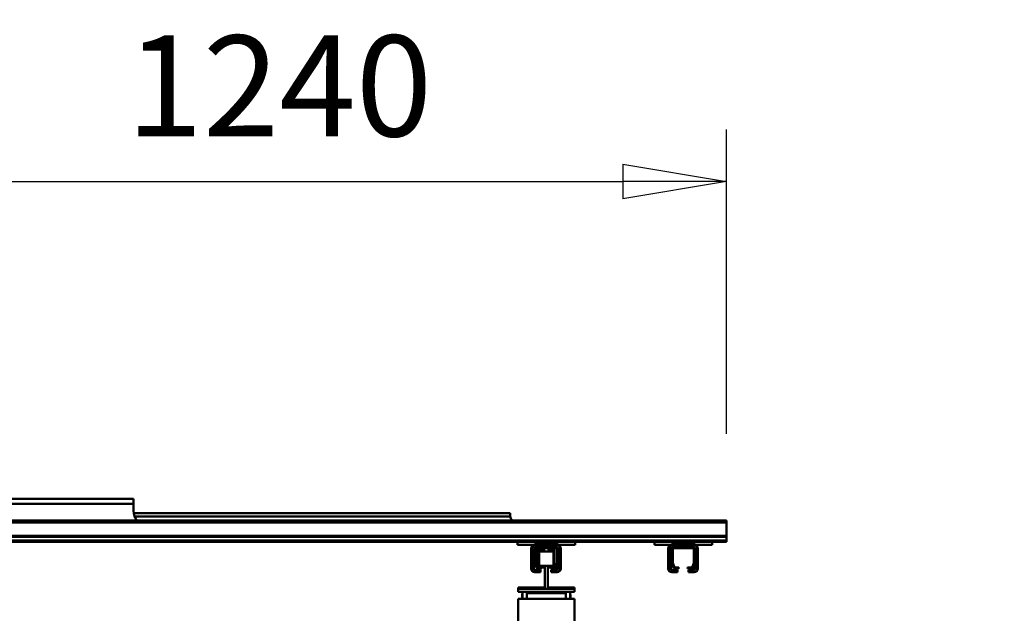
# Model space of a CAD drawing. Units: millimetres. Extents: x 0 to 25393, y 0 to 16800.
# Drawn here: x 18932 to 20297, y 13361 to 14184 of the extents above; entities that cross this region are included whole.
import ezdxf

# ---------------------------------------------------------------- set-up
doc = ezdxf.new("R2010")
doc.units = ezdxf.units.MM
doc.header["$MEASUREMENT"] = 0
for name, color, linetype, lineweight in [('(1) Shape lines', 7, 'Continuous', 35), ('(6) Dimensions', 7, 'Continuous', 35), ('(8) Hatches', 7, 'Continuous', 35)]:
    doc.layers.add(name, color=color, linetype=linetype, lineweight=lineweight)
doc.styles.add('Arial', font='ARIAL.TTF')
doc.dimstyles.new('Vertex Style', dxfattribs={"dimscale": 40, "dimtxt": 0.18, "dimasz": 3.6, "dimexe": 1.8, "dimexo": 0.0625, "dimgap": 1.7, "dimtad": 1, "dimdec": 1, "dimdsep": 46, "dimtxsty": 'Arial', "dimblk1": 'CLOSED', "dimblk2": 'CLOSED', "dimsah": 1, "dimcen": 0.09, "dimdle": 1.8, "dimclrd": 9, "dimclre": 9, "dimadec": 1, "dimazin": 2, "dimtfac": 0.65, "dimtdec": 4, "dimtmove": 0, "dimatfit": 3, "dimfxl": 0, "dimtolj": 1, "dimtzin": 0, "dimlwd": 25, "dimlwe": 25, "dimarcsym": 0})

# ---------------------------------------------------------------- blocks, each defined once
blk = doc.blocks.new('_Closed')
at = {"color": 0, "linetype": 'ByBlock', "lineweight": -2}
for p, q in [((-1, 0.166667), (0, 0)), ((-1, 0.166667), (-1, -0.166667)), ((0, 0), (-1, -0.166667)), ((0, 0), (-1, 0))]:
    blk.add_line(p, q, dxfattribs=at)
blk = doc.blocks.new('*D59')
at = {"layer": '(6) Dimensions', "color": 9, "lineweight": 25}
for p, q in [((20706.8, 12964.4), (20706.8, 13837.2)), ((20706.8, 13108.4), (20706.8, 13252.4)), ((20326.8, 12964.4), (20778.8, 12964.4)), ((20706.8, 12964.4), (20706.8, 12839.4)), ((20326.8, 12839.4), (20778.8, 12839.4)), ((20706.8, 12695.4), (20706.8, 12551.4))]:
    blk.add_line(p, q, dxfattribs=at)
at = {"layer": 'Defpoints', "color": 0}
for p in [(20206.8, 12964.4), (20206.8, 12839.4), (20705.9, 12839.4)]:
    blk.add_point(p, dxfattribs=at)
at = {"layer": '(6) Dimensions', "color": 9, "lineweight": 25, "xscale": 144, "yscale": 144, "zscale": 144}
for p, rotation in [((20706.8, 12964.4), 270), ((20706.8, 12839.4), 90)]:
    blk.add_blockref('_Closed', p, dxfattribs=dict(at, rotation=rotation))
at = {"layer": '(6) Dimensions', "color": 0, "lineweight": 35, "insert": (20570.2, 13544.8), "char_height": 140, "attachment_point": 5, "rotation": 90, "style": 'Arial'}
blk.add_mtext('\\A1;Ø125', dxfattribs=at)
blk = doc.blocks.new('*D62')
at = {"layer": '(6) Dimensions', "color": 9, "lineweight": 25}
for p, q in [((18671.8, 13579.9), (18671.8, 14031.9)), ((19911.8, 13609.9), (19911.8, 14031.9)), ((18815.8, 13959.9), (19767.8, 13959.9))]:
    blk.add_line(p, q, dxfattribs=at)
at = {"layer": 'Defpoints', "color": 0}
for p in [(19911.8, 13959.9), (19911.8, 13489.9), (18671.8, 13459.9)]:
    blk.add_point(p, dxfattribs=at)
at = {"layer": '(6) Dimensions', "color": 9, "lineweight": 25, "xscale": 144, "yscale": 144, "zscale": 144, "rotation": 180}
blk.add_blockref('_Closed', (18671.8, 13959.9), dxfattribs=at)
at = {"layer": '(6) Dimensions', "color": 9, "lineweight": 25, "xscale": 144, "yscale": 144, "zscale": 144}
blk.add_blockref('_Closed', (19911.8, 13959.9), dxfattribs=at)
at = {"layer": '(6) Dimensions', "color": 0, "lineweight": 35, "insert": (19291.8, 14092.6), "char_height": 140, "attachment_point": 5, "style": 'Arial'}
blk.add_mtext('\\A1;1240', dxfattribs=at)
blk = doc.blocks.new('HATCH_13_8aef322f-e9f9-4b14-848b-c95acfcea824')
at = {"layer": '(8) Hatches', "color": 0, "lineweight": 9}
blk.add_line((-7230.3496, 915.5), (-7231.8496, 914), dxfattribs=at)
blk = doc.blocks.new('HATCH_14_127cc1f6-4431-47f0-a0cf-ad67ace3ee15')
at = {"layer": '(8) Hatches', "color": 0, "lineweight": 9}
for p, q in [((-7220.9, 755.3), (-7222.1, 754.1)), ((-7243.6, 732.5), (-7245.1, 731))]:
    blk.add_line(p, q, dxfattribs=at)
blk = doc.blocks.new('Crane_single_11_f5a88b16-5d72-41f4-aa80-dfd440d6a945')
at = {"layer": '(1) Shape lines', "color": 7, "linetype": 'Continuous', "lineweight": 50, "ltscale": 120}
for p, q in [((-7279.1, 990), (-7282.1, 990)), ((-7282.1, -530), (-7282.1, 990)), ((-7260.4, 990), (-7279.1, 990)), ((-7279.1, -530), (-7279.1, 990)), ((-7259.3, 990), (-7260.4, 990)), ((-7260.4, -530), (-7260.4, 990)), ((-7254.1, 990), (-7259.3, 990)), ((-7259.3, -530), (-7259.3, 990)), ((-7252.1, 990), (-7254.1, 990)), ((-7254.1, -530), (-7254.1, 990)), ((-7252.1, 970), (-7252.1, 990)), ((-7248.1, 970), (-7252.1, 970)), ((-7252.1, 970), (-7252.1, 890)), ((-7248.1, 970), (-7248.1, 945)), ((-7248.1, 945), (-7250.6, 945)), ((-7250.6, 915), (-7250.6, 945)), ((-7248.1, 915), (-7248.1, 945)), ((-7245.1, 945), (-7245.1, 943)), ((-7245.1, 943), (-7245.1, 917)), ((-7243.6, 916), (-7243.6, 944)), ((-7243.1, 950), (-7215.1, 950)), ((-7215.1, 947), (-7243.1, 947)), ((-7243.1, 946), (-7242.1, 946)), ((-7243.1, 944.5), (-7223.3, 944.5)), ((-7223.4, 946), (-7242.1, 946)), ((-7223.4, 946), (-7215.1, 946)), ((-7223.2, 944.5), (-7216.9, 942.2)), ((-7217.1, 943.9), (-7222.3, 945.8)), ((-7216.6, 941.7), (-7216.6, 936)), ((-7213.1, 938), (-7213.1, 945)), ((-7210.1, 945), (-7210.1, 938)), ((-7216.6, 936), (-7215.1, 936)), ((-7215.1, 936), (-7215.1, 941.1)), ((-7210.1, 938), (-7213.1, 938)), ((-7213.1, 938), (-7213.1, 937)), ((-7213.1, 937), (-7210.1, 937)), ((-7210.1, 938), (-7210.1, 937)), ((-7250.6, 915), (-7248.1, 915)), ((-7248.1, 915), (-7248.1, 890)), ((-7245.1, 917), (-7245.1, 915)), ((-7223.3, 915.5), (-7243.1, 915.5)), ((-7216.9, 917.8), (-7223.2, 915.5)), ((-7222.3, 914.2), (-7217.1, 916.1)), ((-7216.6, 924), (-7216.6, 918.3)), ((-7215.1, 924), (-7216.6, 924)), ((-7215.1, 918.9), (-7215.1, 924)), ((-7213.1, 922), (-7210.1, 922)), ((-7213.1, 915), (-7213.1, 922)), ((-7210.1, 922), (-7210.1, 915)), ((-7210.1, 915), (-7210.1, 914)), ((-7243.1, 913), (-7215.1, 913)), ((-7215.1, 910), (-7243.1, 910)), ((-7215.1, 909), (-7243.1, 909)), ((-7242.1, 914), (-7223.4, 914)), ((-7248.1, 890), (-7252.1, 890)), ((-7252.1, 780), (-7252.1, 890)), ((-7248.1, 780), (-7252.1, 780)), ((-7252.1, 780), (-7252.1, 700)), ((-7248.1, 780), (-7248.1, 755)), ((-7189.1, 742), (-7189.1, 779)), ((-7187.1, 779), (-7189.1, 779)), ((-7187.1, 742), (-7187.1, 779)), ((-7187.1, 779), (-7183.1, 779)), ((-7183.1, 701), (-7183.1, 779)), ((-7133.1, 779), (-7173.1, 779)), ((-7173.1, 773), (-7173.1, 779)), ((-7183.1, 773), (-7173.1, 773)), ((-7183.1, 773), (-7180.4, 773)), ((-7183.1, 773), (-7180.4, 773)), ((-7183.1, 773), (-7180.4, 773)), ((-7183.1, 773), (-7180.4, 773)), ((-7183.1, 773), (-7180.4, 773)), ((-7183.1, 773), (-7180.4, 773)), ((-7183.1, 773), (-7180.4, 773)), ((-7183.1, 773), (-7180.4, 773)), ((-7183.1, 773), (-7180.4, 773)), ((-7183.1, 773), (-7180.4, 773)), ((-7173.1, 767), (-7183.1, 767)), ((-7181.1, 767), (-7183.1, 767)), ((-7181.1, 767), (-7183.1, 767)), ((-7181.1, 767), (-7183.1, 767)), ((-7181.1, 767), (-7183.1, 767)), ((-7181.1, 767), (-7183.1, 767)), ((-7181.1, 767), (-7183.1, 767)), ((-7181.1, 767), (-7183.1, 767)), ((-7181.1, 767), (-7183.1, 767)), ((-7181.1, 767), (-7183.1, 767)), ((-7181.1, 767), (-7183.1, 767)), ((-7181.1, 713), (-7181.1, 767)), ((-7175.1, 773.5), (-7179.1, 773.5)), ((-7175.1, 773.5), (-7173.3, 773.5)), ((-7173.1, 713), (-7173.1, 767)), ((-7173.1, 713), (-7173.1, 767)), ((-7248.1, 755), (-7250.6, 755)), ((-7250.6, 725), (-7250.6, 755)), ((-7248.1, 725), (-7248.1, 755)), ((-7245.1, 755), (-7245.1, 753)), ((-7245.1, 753), (-7245.1, 727)), ((-7243.6, 726), (-7243.6, 754)), ((-7243.1, 760), (-7215.1, 760)), ((-7215.1, 757), (-7243.1, 757)), ((-7243.1, 756), (-7242.1, 756)), ((-7243.1, 754.5), (-7223.3, 754.5)), ((-7223.4, 756), (-7242.1, 756)), ((-7216.7, 751), (-7241.6, 751)), ((-7241.6, 743), (-7241.6, 751)), ((-7223.4, 756), (-7215.1, 756)), ((-7223.2, 754.5), (-7216.9, 752.2)), ((-7217.1, 753.9), (-7222.3, 755.8)), ((-7216.6, 751.7), (-7216.6, 746)), ((-7215.1, 746), (-7215.1, 751.1)), ((-7213.1, 748), (-7213.1, 755)), ((-7210.1, 755), (-7210.1, 748)), ((-7239.2, 743), (-7241.6, 743)), ((-7241.6, 729), (-7241.6, 737)), ((-7241.6, 729), (-7241.6, 737)), ((-7241.6, 729), (-7241.6, 737)), ((-7241.6, 729), (-7241.6, 737)), ((-7241.6, 729), (-7241.6, 737)), ((-7241.6, 729), (-7241.6, 737)), ((-7241.6, 729), (-7241.6, 737)), ((-7241.6, 729), (-7241.6, 737)), ((-7241.6, 729), (-7241.6, 737)), ((-7241.6, 729), (-7241.6, 737)), ((-7241.6, 729), (-7241.6, 737)), ((-7241.6, 729), (-7241.6, 737)), ((-7241.6, 729), (-7241.6, 737)), ((-7241.6, 729), (-7241.6, 737)), ((-7241.6, 729), (-7241.6, 737)), ((-7241.6, 729), (-7241.6, 737)), ((-7241.6, 729), (-7241.6, 737)), ((-7241.6, 729), (-7241.6, 737)), ((-7241.6, 729), (-7241.6, 737)), ((-7241.6, 729), (-7241.6, 737)), ((-7241.6, 729), (-7241.6, 737)), ((-7241.6, 729), (-7241.6, 737)), ((-7241.5, 737), (-7239.2, 737)), ((-7219.1, 750), (-7239.1, 750)), ((-7239.1, 730), (-7239.1, 750)), ((-7219.1, 742), (-7219.1, 750)), ((-7187.1, 742), (-7219.1, 742)), ((-7219.1, 738), (-7219.1, 742)), ((-7219.1, 738), (-7187.1, 738)), ((-7219.1, 738), (-7219.1, 730)), ((-7216.7, 743), (-7219, 743)), ((-7219, 737), (-7216.6, 737)), ((-7216.6, 746), (-7215.1, 746)), ((-7216.6, 746), (-7216.6, 743)), ((-7216.6, 746), (-7216.6, 743)), ((-7216.6, 746), (-7216.6, 743)), ((-7216.6, 746), (-7216.6, 743)), ((-7216.6, 746), (-7216.6, 743)), ((-7216.6, 746), (-7216.6, 743)), ((-7216.6, 746), (-7216.6, 743)), ((-7216.6, 746), (-7216.6, 743)), ((-7216.6, 746), (-7216.6, 743)), ((-7216.6, 746), (-7216.6, 743)), ((-7216.6, 746), (-7216.6, 743)), ((-7216.6, 746), (-7216.6, 743)), ((-7216.6, 746), (-7216.6, 743)), ((-7216.6, 746), (-7216.6, 743)), ((-7216.6, 746), (-7216.6, 743)), ((-7216.6, 746), (-7216.6, 743)), ((-7216.6, 746), (-7216.6, 743)), ((-7216.6, 746), (-7216.6, 743)), ((-7216.6, 746), (-7216.6, 743)), ((-7216.6, 746), (-7216.6, 743)), ((-7216.6, 746), (-7216.6, 743)), ((-7216.6, 746), (-7216.6, 743)), ((-7216.6, 737), (-7216.6, 734)), ((-7210.1, 748), (-7213.1, 748)), ((-7213.1, 748), (-7213.1, 747)), ((-7213.1, 747), (-7210.1, 747)), ((-7210.1, 748), (-7210.1, 747)), ((-7189.1, 738), (-7189.1, 701)), ((-7187.1, 738), (-7187.1, 742)), ((-7187.1, 738), (-7187.1, 701)), ((-7250.6, 725), (-7248.1, 725)), ((-7248.1, 725), (-7248.1, 700)), ((-7245.1, 727), (-7245.1, 725)), ((-7223.3, 725.5), (-7243.1, 725.5)), ((-7242.1, 724), (-7223.4, 724)), ((-7241.5, 729), (-7216.6, 729)), ((-7239.1, 730), (-7219.1, 730)), ((-7216.9, 727.8), (-7223.2, 725.5)), ((-7222.3, 724.2), (-7217.1, 726.1)), ((-7216.6, 734), (-7216.6, 728.3)), ((-7215.1, 734), (-7216.6, 734)), ((-7215.1, 728.9), (-7215.1, 734)), ((-7213.1, 732), (-7210.1, 732)), ((-7213.1, 725), (-7213.1, 732)), ((-7210.1, 732), (-7210.1, 725)), ((-7210.1, 725), (-7210.1, 724)), ((-7243.1, 723), (-7215.1, 723)), ((-7215.1, 720), (-7243.1, 720)), ((-7215.1, 719), (-7243.1, 719)), ((-7183.1, 713), (-7173.1, 713)), ((-7183.1, 713), (-7181.1, 713)), ((-7183.1, 713), (-7181.1, 713)), ((-7183.1, 713), (-7181.1, 713)), ((-7183.1, 713), (-7181.1, 713)), ((-7183.1, 713), (-7181.1, 713)), ((-7183.1, 713), (-7181.1, 713)), ((-7183.1, 713), (-7181.1, 713)), ((-7183.1, 713), (-7181.1, 713)), ((-7183.1, 713), (-7181.1, 713)), ((-7183.1, 713), (-7181.1, 713)), ((-7248.1, 700), (-7252.1, 700)), ((-7252.1, -100), (-7252.1, 700)), ((-7189.1, 701), (-7187.1, 701)), ((-7187.1, 701), (-7183.1, 701)), ((-7173.1, 707), (-7183.1, 707)), ((-7180.4, 707), (-7183.1, 707)), ((-7180.4, 707), (-7183.1, 707)), ((-7180.4, 707), (-7183.1, 707)), ((-7180.4, 707), (-7183.1, 707)), ((-7180.4, 707), (-7183.1, 707)), ((-7180.4, 707), (-7183.1, 707)), ((-7180.4, 707), (-7183.1, 707)), ((-7180.4, 707), (-7183.1, 707)), ((-7180.4, 707), (-7183.1, 707)), ((-7180.4, 707), (-7183.1, 707)), ((-7179.1, 706.5), (-7175.1, 706.5)), ((-7175.1, 706.5), (-7173.3, 706.5)), ((-7173.1, 701), (-7173.1, 707)), ((-7133.1, 701), (-7173.1, 701)), ((-7289.1, 690), (-7292.1, 690)), ((-7292.1, 168.6), (-7292.1, 690)), ((-7287.6, 690.1), (-7287.6, 169.5)), ((-7312.1, -1132), (-7312.1, 168)), ((-7305.1, 168), (-7312.1, 168)), ((-7305.1, -1132), (-7305.1, 168)), ((-7295.1, 168), (-7305.1, 168))]:
    blk.add_line(p, q, dxfattribs=at)
for points in [[(-7173.1, 773), (-7173.1, 767)], [(-7173.1, 713), (-7173.1, 707)]]:
    blk.add_lwpolyline(points, dxfattribs=at)
for centre, radius, start, end in [((-7243.1, 945), 5, 90, 180), ((-7243.1, 945), 2, 90, 180), ((-7242.1, 943), 3, 90, 180), ((-7243.1, 944), 2, 90, 180), ((-7243.1, 944), 0.5, 90, 180), ((-7223.4, 943), 3, 70, 90), ((-7223.3, 944), 0.5, 70, 90), ((-7218.1, 941.1), 3, 0, 70), ((-7217.1, 941.7), 0.5, 0, 70), ((-7215.1, 945), 5, 0, 90), ((-7215.1, 945), 2, 0, 90), ((-7215.1, 944), 2, 0, 90), ((-7243.1, 915), 5, 180, 270), ((-7242.1, 917), 3, 180, 270), ((-7243.1, 915), 2, 180, 270), ((-7243.1, 916), 0.5, 180, 270), ((-7223.3, 916), 0.5, 270, 290), ((-7218.1, 918.9), 3, 290, 0), ((-7217.1, 918.3), 0.5, 290, 0), ((-7215.1, 915), 5, 270, 0), ((-7215.1, 915), 2, 270, 0), ((-7243.1, 914), 5, 180, 270), ((-7223.4, 917), 3, 270, 290), ((-7215.1, 914), 5, 270, 0), ((-7179.1, 771.5), 2, 90, 133.9556), ((-7175.1, 771.5), 2, 48.565, 90), ((-7243.1, 755), 5, 90, 180), ((-7243.1, 755), 2, 90, 180), ((-7242.1, 753), 3, 90, 180), ((-7243.1, 754), 2, 90, 180), ((-7243.1, 754), 0.5, 90, 180), ((-7223.4, 753), 3, 70, 90), ((-7223.3, 754), 0.5, 70, 90), ((-7218.1, 751.1), 3, 0, 70), ((-7217.1, 751.7), 0.5, 0, 70), ((-7215.1, 755), 5, 0, 90), ((-7215.1, 755), 2, 0, 90), ((-7215.1, 754), 2, 0, 90), ((-7243.1, 725), 5, 180, 270), ((-7243.1, 724), 5, 180, 270), ((-7242.1, 727), 3, 180, 270), ((-7243.1, 725), 2, 180, 270), ((-7243.1, 726), 0.5, 180, 270), ((-7223.4, 727), 3, 270, 290), ((-7223.3, 726), 0.5, 270, 290), ((-7218.1, 728.9), 3, 290, 0), ((-7217.1, 728.3), 0.5, 290, 0), ((-7215.1, 725), 5, 270, 0), ((-7215.1, 725), 2, 270, 0), ((-7215.1, 724), 5, 270, 0), ((-7179.1, 708.5), 2, 228.5083, 270), ((-7175.1, 708.5), 2, 270, 311.1777), ((-7289.1, 700), 10, 270, 278.6269), ((-7289.1, 700), 10, 270, 272.0265), ((-7289.1, 700), 10, 270, 274.0025), ((-7289.1, 700), 10, 270, 271.9969), ((-7289.1, 700), 10, 278.6269, 314.5022), ((-7295.1, 188), 20, 270, 311.0941)]:
    blk.add_arc(centre, radius, start, end, dxfattribs=at)
at = {"layer": '(8) Hatches', "color": 253, "linetype": 'ByBlock'}
for name in ['HATCH_13_8aef322f-e9f9-4b14-848b-c95acfcea824', 'HATCH_14_127cc1f6-4431-47f0-a0cf-ad67ace3ee15']:
    blk.add_blockref(name, (0, 0), dxfattribs=at)

msp = doc.modelspace()

# ---------------------------------------------------------------- block references
at = {"color": 7, "linetype": 'ByBlock', "rotation": 270}
msp.add_blockref('Crane_single_11_f5a88b16-5d72-41f4-aa80-dfd440d6a945', (18921.8, 6207.8), dxfattribs=at)

# ---------------------------------------------------------------- dimensions: what is measured, and where the dimension line sits
at = {"layer": '(6) Dimensions', "color": 7, "lineweight": 35}
dim = msp.add_linear_dim(base=(19911.8, 13959.9), p1=(18671.8, 13459.9), p2=(19911.8, 13489.9), dimstyle='Vertex Style', override={"dimtxt": 3.5, "dimexo": 3, "dimgap": 1.53125, "dimdec": 0, "dimtxsty": 'Arial', "dimcen": 0}, dxfattribs=at)
dim.commit()
dim.dimension.update_dxf_attribs({"geometry": '*D62', "text_midpoint": (19291.8, 13959.9), "dimtype": 160})
dim = msp.add_linear_dim(base=(20706.8, 12839.4), p1=(20206.8, 12964.4), p2=(20206.8, 12839.4), angle=90, dimstyle='Vertex Style', override={"dimtxt": 3.5, "dimexo": 3, "dimgap": 1.53125, "dimdec": 0, "dimpost": 'Ø<>', "dimtxsty": 'Arial', "dimcen": 0}, dxfattribs=at)
dim.commit()
dim.dimension.update_dxf_attribs({"geometry": '*D59', "text_midpoint": (20706.8, 13544.79), "dimtype": 160})

doc.saveas('drawing.dxf')
